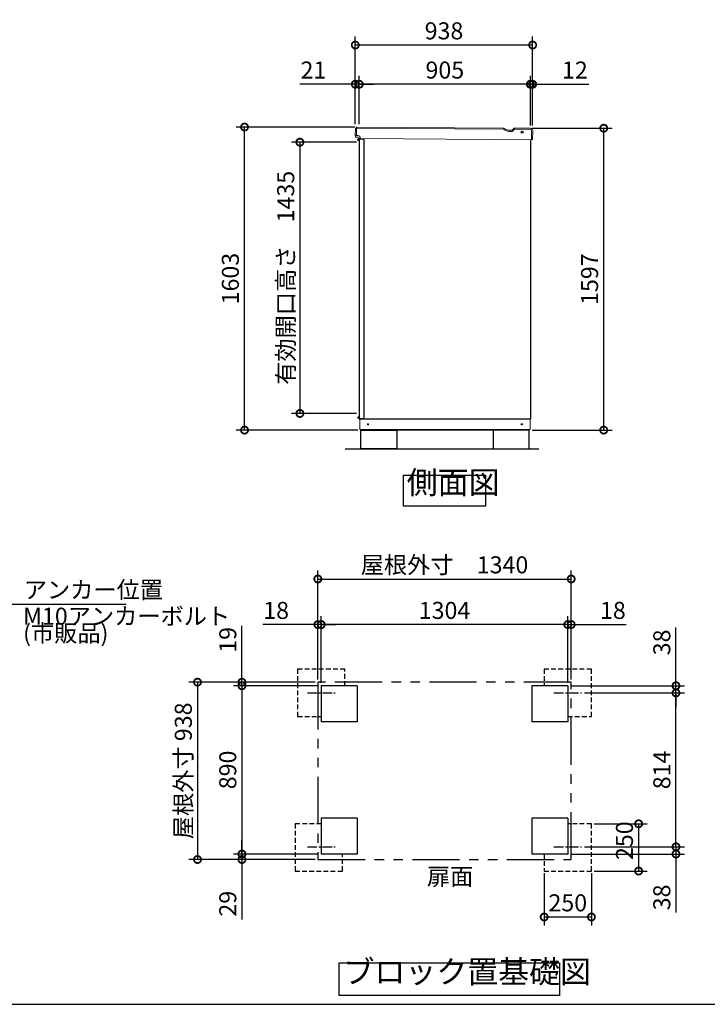
# Model space of a CAD drawing. Extents: x -9308 to 2759, y -17528 to -9034.
# Drawn here: x -5167 to -1530, y -17364 to -12155 of the extents above; entities that cross this region are included whole.
import ezdxf

# ---------------------------------------------------------------- set-up
doc = ezdxf.new("R2010")
doc.units = 0
doc.header["$LTSCALE"] = 20
doc.header["$PDMODE"] = 3
doc.header["$PDSIZE"] = 2
for name, pattern in [('CENTER', [2, 1.25, -0.25, 0.25, -0.25]), ('HIDDEN', [0.375, 0.25, -0.125]), ('PHANTOM', [2.5, 1.25, -0.25, 0.25, -0.25, 0.25, -0.25])]:
    doc.linetypes.add(name, pattern=pattern)
doc.layers.get('0').update_dxf_attribs({"linetype": 'CONTINUOUS'})
doc.layers.get('DEFPOINTS').update_dxf_attribs({"linetype": 'CONTINUOUS'})
for name, color, linetype in [('センター', 3, 'CENTER'), ('仕様書枠', 230, 'CONTINUOUS'), ('寸法', 4, 'CONTINUOUS'), ('想像線', 6, 'PHANTOM'), ('点線', 2, 'HIDDEN'), ('細線', 5, 'CONTINUOUS'), ('部品1', 7, 'CONTINUOUS'), ('Ｇ．Ｌ', 30, 'CONTINUOUS')]:
    doc.layers.add(name, color=color, linetype=linetype)
doc.styles.add('STYLE1', font='isocp.shx', dxfattribs={"bigfont": 'bigfont.shx'})
doc.dimstyles.new('INABA_S30G', dxfattribs={"dimscale": 30, "dimtxt": 3, "dimasz": 2.5, "dimexe": 1.5, "dimexo": 0.5, "dimgap": 1, "dimtad": 3, "dimdec": 1, "dimdsep": 46, "dimtxsty": 'STYLE1', "dimblk1": 'DOTSMALL', "dimblk2": 'DOTSMALL', "dimsah": 1, "dimcen": 0, "dimclrt": 7, "dimadec": 0, "dimazin": 0, "dimtfac": 1, "dimtdec": 4, "dimtix": 1, "dimtmove": 0, "dimatfit": 3, "dimldrblk": 'DOTSMALL', "dimfxl": 1, "dimtolj": 1, "dimtzin": 0, "dimarcsym": 0})

# ---------------------------------------------------------------- blocks, each defined once
blk = doc.blocks.new('_DOTSMALL')
at = {"color": 0, "linetype": 'ByBlock', "ltscale": 50, "const_width": 0.5}
blk.add_lwpolyline([(-0.0625, 0, 1), (0.0625, 0, 1)], format="xyb", close=True, dxfattribs=at)
blk = doc.blocks.new('*D23')
at = {"layer": 'DEFPOINTS', "color": 0, "ltscale": 50}
for p in [(-3571.6, -15354.8), (-3571.6, -15678.5), (-2267.6, -15678.5)]:
    blk.add_point(p, dxfattribs=at)
at = {"layer": '寸法', "color": 0, "lineweight": -2, "ltscale": 50}
for p, q in [((-3571.6, -15663.5), (-3571.6, -15309.8)), ((-2267.6, -15663.5), (-2267.6, -15309.8)), ((-2267.6, -15354.8), (-3571.6, -15354.8))]:
    blk.add_line(p, q, dxfattribs=at)
at = {"layer": '寸法', "color": 0, "lineweight": -2, "ltscale": 50, "xscale": 75, "yscale": 75, "zscale": 75, "rotation": 180}
blk.add_blockref('_DOTSMALL', (-3571.6, -15354.8), dxfattribs=at)
at = {"layer": '寸法', "color": 0, "lineweight": -2, "ltscale": 50, "xscale": 75, "yscale": 75, "zscale": 75}
blk.add_blockref('_DOTSMALL', (-2267.6, -15354.8), dxfattribs=at)
at = {"layer": '寸法', "color": 7, "ltscale": 50, "insert": (-2919.6, -15279.8), "char_height": 90, "attachment_point": 5, "style": 'STYLE1'}
blk.add_mtext('\\A1;1304', dxfattribs=at)
blk = doc.blocks.new('*D24')
at = {"layer": 'DEFPOINTS', "color": 0, "ltscale": 50}
for p in [(-2249.6, -15113.7), (-3589.6, -15659.5), (-2249.6, -15659.5)]:
    blk.add_point(p, dxfattribs=at)
at = {"layer": '寸法', "color": 0, "lineweight": -2, "ltscale": 50}
for p, q in [((-3589.6, -15644.5), (-3589.6, -15068.7)), ((-2249.6, -15644.5), (-2249.6, -15068.7)), ((-3589.6, -15113.7), (-2249.6, -15113.7))]:
    blk.add_line(p, q, dxfattribs=at)
at = {"layer": '寸法', "color": 0, "lineweight": -2, "ltscale": 50, "xscale": 75, "yscale": 75, "zscale": 75, "rotation": 180}
blk.add_blockref('_DOTSMALL', (-3589.6, -15113.7), dxfattribs=at)
at = {"layer": '寸法', "color": 0, "lineweight": -2, "ltscale": 50, "xscale": 75, "yscale": 75, "zscale": 75}
blk.add_blockref('_DOTSMALL', (-2249.6, -15113.7), dxfattribs=at)
at = {"layer": '寸法', "color": 7, "ltscale": 50, "insert": (-2919.6, -15038.7), "char_height": 90, "attachment_point": 5, "style": 'STYLE1'}
blk.add_mtext('\\A1;屋根外寸\u30001340', dxfattribs=at)
blk = doc.blocks.new('*D25')
at = {"layer": 'DEFPOINTS', "color": 0, "ltscale": 50}
for p in [(-3589.6, -15659.5), (-4226.2, -16597.5), (-3589.6, -16597.5)]:
    blk.add_point(p, dxfattribs=at)
at = {"layer": '寸法', "color": 0, "lineweight": -2, "ltscale": 50}
for p, q in [((-3604.6, -15659.5), (-4271.2, -15659.5)), ((-4226.2, -15659.5), (-4226.2, -16597.5)), ((-3604.6, -16597.5), (-4271.2, -16597.5))]:
    blk.add_line(p, q, dxfattribs=at)
at = {"layer": '寸法', "color": 0, "lineweight": -2, "ltscale": 50, "xscale": 75, "yscale": 75, "zscale": 75}
for p, rotation in [((-4226.2, -15659.5), 90), ((-4226.2, -16597.5), 270)]:
    blk.add_blockref('_DOTSMALL', p, dxfattribs=dict(at, rotation=rotation))
at = {"layer": '寸法', "color": 7, "ltscale": 50, "insert": (-4301.2, -16128.5), "char_height": 90, "attachment_point": 5, "rotation": 90, "style": 'STYLE1'}
blk.add_mtext('\\A1;屋根外寸 938', dxfattribs=at)
blk = doc.blocks.new('*D26')
at = {"layer": 'DEFPOINTS', "color": 0, "ltscale": 50}
for p in [(-3571.6, -15678.5), (-3991.1, -16568.5), (-3571.6, -16568.5)]:
    blk.add_point(p, dxfattribs=at)
at = {"layer": '寸法', "color": 0, "lineweight": -2, "ltscale": 50}
for p, q in [((-3586.6, -15678.5), (-4036.1, -15678.5)), ((-3991.1, -15678.5), (-3991.1, -16568.5)), ((-3586.6, -16568.5), (-4036.1, -16568.5))]:
    blk.add_line(p, q, dxfattribs=at)
at = {"layer": '寸法', "color": 0, "lineweight": -2, "ltscale": 50, "xscale": 75, "yscale": 75, "zscale": 75}
for p, rotation in [((-3991.1, -15678.5), 90), ((-3991.1, -16568.5), 270)]:
    blk.add_blockref('_DOTSMALL', p, dxfattribs=dict(at, rotation=rotation))
at = {"layer": '寸法', "color": 7, "ltscale": 50, "insert": (-4066.1, -16123.5), "char_height": 90, "attachment_point": 5, "rotation": 90, "style": 'STYLE1'}
blk.add_mtext('\\A1;890', dxfattribs=at)
blk = doc.blocks.new('*D27')
at = {"layer": 'DEFPOINTS', "color": 0, "ltscale": 50}
for p in [(-3991.1, -16568.5), (-3589.6, -16597.5), (-3571.6, -16568.5)]:
    blk.add_point(p, dxfattribs=at)
at = {"layer": '寸法', "color": 0, "lineweight": -2, "ltscale": 50}
for p, q in [((-3991.1, -16568.5), (-3991.1, -16493.5)), ((-3586.6, -16568.5), (-4036.1, -16568.5)), ((-3604.6, -16597.5), (-4036.1, -16597.5)), ((-3991.1, -16568.5), (-3991.1, -16597.5)), ((-3991.1, -16597.5), (-3991.1, -16915.2))]:
    blk.add_line(p, q, dxfattribs=at)
at = {"layer": '寸法', "color": 0, "lineweight": -2, "ltscale": 50, "xscale": 75, "yscale": 75, "zscale": 75}
for p, rotation in [((-3991.1, -16568.5), 270), ((-3991.1, -16597.5), 90)]:
    blk.add_blockref('_DOTSMALL', p, dxfattribs=dict(at, rotation=rotation))
at = {"layer": '寸法', "color": 7, "ltscale": 50, "insert": (-4066.1, -16831.3), "char_height": 90, "attachment_point": 5, "rotation": 90, "style": 'STYLE1'}
blk.add_mtext('\\A1;29', dxfattribs=at)
blk = doc.blocks.new('*D28')
at = {"layer": 'DEFPOINTS', "color": 0, "ltscale": 50}
for p in [(-3589.6, -15659.5), (-3991.1, -15678.5), (-3571.6, -15678.5)]:
    blk.add_point(p, dxfattribs=at)
at = {"layer": '寸法', "color": 0, "lineweight": -2, "ltscale": 50}
for p, q in [((-3991.1, -15659.5), (-3991.1, -15362)), ((-3604.6, -15659.5), (-4036.1, -15659.5)), ((-3991.1, -15678.5), (-3991.1, -15659.5)), ((-3586.6, -15678.5), (-4036.1, -15678.5)), ((-3991.1, -15678.5), (-3991.1, -15753.5))]:
    blk.add_line(p, q, dxfattribs=at)
at = {"layer": '寸法', "color": 0, "lineweight": -2, "ltscale": 50, "xscale": 75, "yscale": 75, "zscale": 75}
for p, rotation in [((-3991.1, -15659.5), 270), ((-3991.1, -15678.5), 90)]:
    blk.add_blockref('_DOTSMALL', p, dxfattribs=dict(at, rotation=rotation))
at = {"layer": '寸法', "color": 7, "ltscale": 50, "insert": (-4066.1, -15435.7), "char_height": 90, "attachment_point": 5, "rotation": 90, "style": 'STYLE1'}
blk.add_mtext('\\A1;19', dxfattribs=at)
blk = doc.blocks.new('*D29')
at = {"layer": 'DEFPOINTS', "color": 0, "ltscale": 50}
for p in [(-3589.6, -15354.8), (-3589.6, -15659.5), (-3571.6, -15678.5)]:
    blk.add_point(p, dxfattribs=at)
at = {"layer": '寸法', "color": 0, "lineweight": -2, "ltscale": 50}
for p, q in [((-3589.6, -15644.5), (-3589.6, -15309.8)), ((-3571.6, -15663.5), (-3571.6, -15309.8)), ((-3589.6, -15354.8), (-3880.6, -15354.8)), ((-3571.6, -15354.8), (-3589.6, -15354.8)), ((-3571.6, -15354.8), (-3496.6, -15354.8))]:
    blk.add_line(p, q, dxfattribs=at)
at = {"layer": '寸法', "color": 0, "lineweight": -2, "ltscale": 50, "xscale": 75, "yscale": 75, "zscale": 75}
blk.add_blockref('_DOTSMALL', (-3589.6, -15354.8), dxfattribs=at)
at = {"layer": '寸法', "color": 0, "lineweight": -2, "ltscale": 50, "xscale": 75, "yscale": 75, "zscale": 75, "rotation": 180}
blk.add_blockref('_DOTSMALL', (-3571.6, -15354.8), dxfattribs=at)
at = {"layer": '寸法', "color": 7, "ltscale": 50, "insert": (-3810.1, -15279.8), "char_height": 90, "attachment_point": 5, "style": 'STYLE1'}
blk.add_mtext('\\A1;18', dxfattribs=at)
blk = doc.blocks.new('*D30')
at = {"layer": 'DEFPOINTS', "color": 0, "ltscale": 50}
for p in [(-2194.7, -15716.5), (-1695.3, -15716.5), (-2194.7, -16530.5)]:
    blk.add_point(p, dxfattribs=at)
at = {"layer": '寸法', "color": 0, "lineweight": -2, "ltscale": 50}
for p, q in [((-2179.7, -15716.5), (-1650.3, -15716.5)), ((-1695.3, -16530.5), (-1695.3, -15716.5)), ((-2179.7, -16530.5), (-1650.3, -16530.5))]:
    blk.add_line(p, q, dxfattribs=at)
at = {"layer": '寸法', "color": 0, "lineweight": -2, "ltscale": 50, "xscale": 75, "yscale": 75, "zscale": 75}
for p, rotation in [((-1695.3, -15716.5), 90), ((-1695.3, -16530.5), 270)]:
    blk.add_blockref('_DOTSMALL', p, dxfattribs=dict(at, rotation=rotation))
at = {"layer": '寸法', "color": 7, "ltscale": 50, "insert": (-1770.3, -16123.5), "char_height": 90, "attachment_point": 5, "rotation": 90, "style": 'STYLE1'}
blk.add_mtext('\\A1;814', dxfattribs=at)
blk = doc.blocks.new('*D31')
at = {"layer": 'DEFPOINTS', "color": 0, "ltscale": 50}
for p in [(-2142.6, -16408.5), (-2142.6, -16658.5), (-1892.8, -16658.5)]:
    blk.add_point(p, dxfattribs=at)
at = {"layer": '寸法', "color": 0, "lineweight": -2, "ltscale": 50}
for p, q in [((-2127.6, -16408.5), (-1847.8, -16408.5)), ((-1892.8, -16408.5), (-1892.8, -16658.5)), ((-2127.6, -16658.5), (-1847.8, -16658.5))]:
    blk.add_line(p, q, dxfattribs=at)
at = {"layer": '寸法', "color": 0, "lineweight": -2, "ltscale": 50, "xscale": 75, "yscale": 75, "zscale": 75}
for p, rotation in [((-1892.8, -16408.5), 90), ((-1892.8, -16658.5), 270)]:
    blk.add_blockref('_DOTSMALL', p, dxfattribs=dict(at, rotation=rotation))
at = {"layer": '寸法', "color": 7, "ltscale": 50, "insert": (-1967.8, -16498), "char_height": 90, "attachment_point": 5, "rotation": 90, "style": 'STYLE1'}
blk.add_mtext('\\A1;250', dxfattribs=at)
blk = doc.blocks.new('*D32')
at = {"layer": 'DEFPOINTS', "color": 0, "ltscale": 50}
for p in [(-2194.7, -16530.5), (-1695.3, -16530.5), (-2267.6, -16568.5)]:
    blk.add_point(p, dxfattribs=at)
at = {"layer": '寸法', "color": 0, "lineweight": -2, "ltscale": 50}
for p, q in [((-1695.3, -16530.5), (-1695.3, -16455.5)), ((-2179.7, -16530.5), (-1650.3, -16530.5)), ((-1695.3, -16530.5), (-1695.3, -16568.5)), ((-2252.6, -16568.5), (-1650.3, -16568.5)), ((-1695.3, -16568.5), (-1695.3, -16877.5))]:
    blk.add_line(p, q, dxfattribs=at)
at = {"layer": '寸法', "color": 0, "lineweight": -2, "ltscale": 50, "xscale": 75, "yscale": 75, "zscale": 75}
for p, rotation in [((-1695.3, -16530.5), 270), ((-1695.3, -16568.5), 90)]:
    blk.add_blockref('_DOTSMALL', p, dxfattribs=dict(at, rotation=rotation))
at = {"layer": '寸法', "color": 7, "ltscale": 50, "insert": (-1770.3, -16798), "char_height": 90, "attachment_point": 5, "rotation": 90, "style": 'STYLE1'}
blk.add_mtext('\\A1;38', dxfattribs=at)
blk = doc.blocks.new('*D33')
at = {"layer": 'DEFPOINTS', "color": 0, "ltscale": 50}
for p in [(-2392.6, -16655.5), (-2142.6, -16655.5), (-2392.6, -16901.7)]:
    blk.add_point(p, dxfattribs=at)
at = {"layer": '寸法', "color": 0, "lineweight": -2, "ltscale": 50}
for p, q in [((-2392.6, -16670.5), (-2392.6, -16946.7)), ((-2142.6, -16670.5), (-2142.6, -16946.7)), ((-2142.6, -16901.7), (-2392.6, -16901.7))]:
    blk.add_line(p, q, dxfattribs=at)
at = {"layer": '寸法', "color": 0, "lineweight": -2, "ltscale": 50, "xscale": 75, "yscale": 75, "zscale": 75, "rotation": 180}
blk.add_blockref('_DOTSMALL', (-2392.6, -16901.7), dxfattribs=at)
at = {"layer": '寸法', "color": 0, "lineweight": -2, "ltscale": 50, "xscale": 75, "yscale": 75, "zscale": 75}
blk.add_blockref('_DOTSMALL', (-2142.6, -16901.7), dxfattribs=at)
at = {"layer": '寸法', "color": 7, "ltscale": 50, "insert": (-2267.6, -16826.7), "char_height": 90, "attachment_point": 5, "style": 'STYLE1'}
blk.add_mtext('\\A1;250', dxfattribs=at)
blk = doc.blocks.new('*D34')
at = {"layer": 'DEFPOINTS', "color": 0, "ltscale": 50}
for p in [(-2267.6, -15678.5), (-2194.7, -15716.5), (-1695.3, -15678.5)]:
    blk.add_point(p, dxfattribs=at)
at = {"layer": '寸法', "color": 0, "lineweight": -2, "ltscale": 50}
for p, q in [((-1695.3, -15678.5), (-1695.3, -15369.5)), ((-2252.6, -15678.5), (-1650.3, -15678.5)), ((-2179.7, -15716.5), (-1650.3, -15716.5)), ((-1695.3, -15716.5), (-1695.3, -15678.5)), ((-1695.3, -15716.5), (-1695.3, -15791.5))]:
    blk.add_line(p, q, dxfattribs=at)
at = {"layer": '寸法', "color": 0, "lineweight": -2, "ltscale": 50, "xscale": 75, "yscale": 75, "zscale": 75}
for p, rotation in [((-1695.3, -15678.5), 270), ((-1695.3, -15716.5), 90)]:
    blk.add_blockref('_DOTSMALL', p, dxfattribs=dict(at, rotation=rotation))
at = {"layer": '寸法', "color": 7, "ltscale": 50, "insert": (-1770.3, -15449), "char_height": 90, "attachment_point": 5, "rotation": 90, "style": 'STYLE1'}
blk.add_mtext('\\A1;38', dxfattribs=at)
blk = doc.blocks.new('*D35')
at = {"layer": 'DEFPOINTS', "color": 0, "ltscale": 50}
for p in [(-2249.6, -15354.8), (-2249.6, -15659.5), (-2267.6, -15678.5)]:
    blk.add_point(p, dxfattribs=at)
at = {"layer": '寸法', "color": 0, "lineweight": -2, "ltscale": 50}
for p, q in [((-2267.6, -15663.5), (-2267.6, -15309.8)), ((-2249.6, -15644.5), (-2249.6, -15309.8)), ((-2267.6, -15354.8), (-2342.6, -15354.8)), ((-2267.6, -15354.8), (-2249.6, -15354.8)), ((-2249.6, -15354.8), (-1958.6, -15354.8))]:
    blk.add_line(p, q, dxfattribs=at)
at = {"layer": '寸法', "color": 0, "lineweight": -2, "ltscale": 50, "xscale": 75, "yscale": 75, "zscale": 75}
blk.add_blockref('_DOTSMALL', (-2267.6, -15354.8), dxfattribs=at)
at = {"layer": '寸法', "color": 0, "lineweight": -2, "ltscale": 50, "xscale": 75, "yscale": 75, "zscale": 75, "rotation": 180}
blk.add_blockref('_DOTSMALL', (-2249.6, -15354.8), dxfattribs=at)
at = {"layer": '寸法', "color": 7, "ltscale": 50, "insert": (-2029.1, -15279.8), "char_height": 90, "attachment_point": 5, "style": 'STYLE1'}
blk.add_mtext('\\A1;18', dxfattribs=at)
blk = doc.blocks.new('*D39')
at = {"layer": 'DEFPOINTS', "color": 0, "ltscale": 50}
for p in [(-3977.3, -12722.9), (-3379, -12722.9), (-3363.4, -14325.9)]:
    blk.add_point(p, dxfattribs=at)
at = {"layer": '寸法', "color": 0, "lineweight": -2, "ltscale": 50}
for p, q in [((-3394, -12722.9), (-4022.3, -12722.9)), ((-3977.3, -14325.9), (-3977.3, -12722.9)), ((-3378.4, -14325.9), (-4022.3, -14325.9))]:
    blk.add_line(p, q, dxfattribs=at)
at = {"layer": '寸法', "color": 0, "lineweight": -2, "ltscale": 50, "xscale": 75, "yscale": 75, "zscale": 75}
for p, rotation in [((-3977.3, -12722.9), 90), ((-3977.3, -14325.9), 270)]:
    blk.add_blockref('_DOTSMALL', p, dxfattribs=dict(at, rotation=rotation))
at = {"layer": '寸法', "color": 7, "ltscale": 50, "insert": (-4052.3, -13524.4), "char_height": 90, "attachment_point": 5, "rotation": 90, "style": 'STYLE1'}
blk.add_mtext('\\A1;1603', dxfattribs=at)
blk = doc.blocks.new('*D40')
at = {"layer": 'DEFPOINTS', "color": 0, "ltscale": 50}
for p in [(-3370.4, -12496.3), (-3370.4, -12723), (-2465.4, -12723.9)]:
    blk.add_point(p, dxfattribs=at)
at = {"layer": '寸法', "color": 0, "lineweight": -2, "ltscale": 50}
for p, q in [((-3370.4, -12708), (-3370.4, -12451.3)), ((-2465.4, -12496.3), (-3370.4, -12496.3)), ((-2465.4, -12708.9), (-2465.4, -12451.3))]:
    blk.add_line(p, q, dxfattribs=at)
at = {"layer": '寸法', "color": 0, "lineweight": -2, "ltscale": 50, "xscale": 75, "yscale": 75, "zscale": 75, "rotation": 180}
blk.add_blockref('_DOTSMALL', (-3370.4, -12496.3), dxfattribs=at)
at = {"layer": '寸法', "color": 0, "lineweight": -2, "ltscale": 50, "xscale": 75, "yscale": 75, "zscale": 75}
blk.add_blockref('_DOTSMALL', (-2465.4, -12496.3), dxfattribs=at)
at = {"layer": '寸法', "color": 7, "ltscale": 50, "insert": (-2917.9, -12421.3), "char_height": 90, "attachment_point": 5, "style": 'STYLE1'}
blk.add_mtext('\\A1;905', dxfattribs=at)
blk = doc.blocks.new('*D41')
at = {"layer": 'DEFPOINTS', "color": 0, "ltscale": 50}
for p in [(-3391.4, -12496.3), (-3391.4, -12722.9), (-3370.4, -12723)]:
    blk.add_point(p, dxfattribs=at)
at = {"layer": '寸法', "color": 0, "lineweight": -2, "ltscale": 50}
for p, q in [((-3391.4, -12496.3), (-3684.7, -12496.3)), ((-3391.4, -12707.9), (-3391.4, -12451.3)), ((-3370.4, -12496.3), (-3391.4, -12496.3)), ((-3370.4, -12708), (-3370.4, -12451.3)), ((-3370.4, -12496.3), (-3295.4, -12496.3))]:
    blk.add_line(p, q, dxfattribs=at)
at = {"layer": '寸法', "color": 0, "lineweight": -2, "ltscale": 50, "xscale": 75, "yscale": 75, "zscale": 75}
blk.add_blockref('_DOTSMALL', (-3391.4, -12496.3), dxfattribs=at)
at = {"layer": '寸法', "color": 0, "lineweight": -2, "ltscale": 50, "xscale": 75, "yscale": 75, "zscale": 75, "rotation": 180}
blk.add_blockref('_DOTSMALL', (-3370.4, -12496.3), dxfattribs=at)
at = {"layer": '寸法', "color": 7, "ltscale": 50, "insert": (-3613, -12421.3), "char_height": 90, "attachment_point": 5, "style": 'STYLE1'}
blk.add_mtext('\\A1;21', dxfattribs=at)
blk = doc.blocks.new('*D42')
at = {"layer": 'DEFPOINTS', "color": 0, "ltscale": 50}
for p in [(-3391.4, -12288.9), (-3391.4, -12717.9), (-2453.4, -12723.9)]:
    blk.add_point(p, dxfattribs=at)
at = {"layer": '寸法', "color": 0, "lineweight": -2, "ltscale": 50}
for p, q in [((-3391.4, -12702.9), (-3391.4, -12243.9)), ((-2453.4, -12288.9), (-3391.4, -12288.9)), ((-2453.4, -12708.9), (-2453.4, -12243.9))]:
    blk.add_line(p, q, dxfattribs=at)
at = {"layer": '寸法', "color": 0, "lineweight": -2, "ltscale": 50, "xscale": 75, "yscale": 75, "zscale": 75, "rotation": 180}
blk.add_blockref('_DOTSMALL', (-3391.4, -12288.9), dxfattribs=at)
at = {"layer": '寸法', "color": 0, "lineweight": -2, "ltscale": 50, "xscale": 75, "yscale": 75, "zscale": 75}
blk.add_blockref('_DOTSMALL', (-2453.4, -12288.9), dxfattribs=at)
at = {"layer": '寸法', "color": 7, "ltscale": 50, "insert": (-2922.4, -12213.9), "char_height": 90, "attachment_point": 5, "style": 'STYLE1'}
blk.add_mtext('\\A1;938', dxfattribs=at)
blk = doc.blocks.new('*D43')
at = {"layer": 'DEFPOINTS', "color": 0, "ltscale": 50}
for p in [(-3370.4, -12802.9), (-3684.5, -14237.9), (-3370.4, -14237.9)]:
    blk.add_point(p, dxfattribs=at)
at = {"layer": '寸法', "color": 0, "lineweight": -2, "ltscale": 50}
for p, q in [((-3385.4, -12802.9), (-3729.5, -12802.9)), ((-3684.5, -12802.9), (-3684.5, -14237.9)), ((-3385.4, -14237.9), (-3729.5, -14237.9))]:
    blk.add_line(p, q, dxfattribs=at)
at = {"layer": '寸法', "color": 0, "lineweight": -2, "ltscale": 50, "xscale": 75, "yscale": 75, "zscale": 75}
for p, rotation in [((-3684.5, -12802.9), 90), ((-3684.5, -14237.9), 270)]:
    blk.add_blockref('_DOTSMALL', p, dxfattribs=dict(at, rotation=rotation))
at = {"layer": '寸法', "color": 7, "ltscale": 50, "insert": (-3759.5, -13520.4), "char_height": 90, "attachment_point": 5, "rotation": 90, "style": 'STYLE1'}
blk.add_mtext('\\A1;有効開口高さ\u30001435', dxfattribs=at)
blk = doc.blocks.new('*D44')
at = {"layer": 'DEFPOINTS', "color": 0, "ltscale": 50}
for p in [(-2471.4, -12728.9), (-2077.4, -12728.9), (-2471.4, -14325.9)]:
    blk.add_point(p, dxfattribs=at)
at = {"layer": '寸法', "color": 0, "lineweight": -2, "ltscale": 50}
for p, q in [((-2456.4, -12728.9), (-2032.4, -12728.9)), ((-2077.4, -14325.9), (-2077.4, -12728.9)), ((-2456.4, -14325.9), (-2032.4, -14325.9))]:
    blk.add_line(p, q, dxfattribs=at)
at = {"layer": '寸法', "color": 0, "lineweight": -2, "ltscale": 50, "xscale": 75, "yscale": 75, "zscale": 75}
for p, rotation in [((-2077.4, -12728.9), 90), ((-2077.4, -14325.9), 270)]:
    blk.add_blockref('_DOTSMALL', p, dxfattribs=dict(at, rotation=rotation))
at = {"layer": '寸法', "color": 7, "ltscale": 50, "insert": (-2152.4, -13527.4), "char_height": 90, "attachment_point": 5, "rotation": 90, "style": 'STYLE1'}
blk.add_mtext('\\A1;1597', dxfattribs=at)
blk = doc.blocks.new('*D45')
at = {"layer": 'DEFPOINTS', "color": 0, "ltscale": 50}
for p in [(-2453.4, -12496.3), (-2465.4, -12728.9), (-2453.4, -12728.9)]:
    blk.add_point(p, dxfattribs=at)
at = {"layer": '寸法', "color": 0, "lineweight": -2, "ltscale": 50}
for p, q in [((-2465.4, -12496.3), (-2540.4, -12496.3)), ((-2465.4, -12713.9), (-2465.4, -12451.3)), ((-2465.4, -12496.3), (-2453.4, -12496.3)), ((-2453.4, -12713.9), (-2453.4, -12451.3)), ((-2453.4, -12496.3), (-2157, -12496.3))]:
    blk.add_line(p, q, dxfattribs=at)
at = {"layer": '寸法', "color": 0, "lineweight": -2, "ltscale": 50, "xscale": 75, "yscale": 75, "zscale": 75}
blk.add_blockref('_DOTSMALL', (-2465.4, -12496.3), dxfattribs=at)
at = {"layer": '寸法', "color": 0, "lineweight": -2, "ltscale": 50, "xscale": 75, "yscale": 75, "zscale": 75, "rotation": 180}
blk.add_blockref('_DOTSMALL', (-2453.4, -12496.3), dxfattribs=at)
at = {"layer": '寸法', "color": 7, "ltscale": 50, "insert": (-2230.2, -12421.3), "char_height": 90, "attachment_point": 5, "style": 'STYLE1'}
blk.add_mtext('\\A1;12', dxfattribs=at)

msp = doc.modelspace()

# ---------------------------------------------------------------- linework, layer by layer
at = {"layer": 'センター', "ltscale": 2}
for p, q in [((-3644.57, -15716.45), (-3498.69, -15716.45)), ((-2340.57, -15716.45), (-2194.69, -15716.45)), ((-3644.57, -16530.45), (-3498.69, -16530.45)), ((-2340.57, -16530.45), (-2194.69, -16530.45))]:
    msp.add_line(p, q, dxfattribs=at)
at = {"layer": '仕様書枠', "ltscale": 50}
msp.add_line((-9308.02, -17363.52), (2757.38, -17363.52), dxfattribs=at)
at = {"layer": '寸法', "ltscale": 50}
msp.add_lwpolyline([(-5852.98, -15718.45), (-5250.17, -15245.94), (-4604, -15245.94)], dxfattribs=at)
at = {"layer": '想像線', "ltscale": 10}
for p, q in [((-2249.63, -15659.45), (-3589.63, -15659.45)), ((-3589.63, -15659.45), (-3589.63, -16597.45)), ((-2249.63, -16596.45), (-2249.63, -15659.45)), ((-3589.63, -16597.45), (-2249.63, -16597.45))]:
    msp.add_line(p, q, dxfattribs=at)
at = {"layer": '点線', "ltscale": 5}
for p, q in [((-3696.63, -15590.45), (-3696.63, -15840.45)), ((-3446.63, -15590.45), (-3696.63, -15590.45)), ((-3446.63, -15678.45), (-3446.63, -15590.45)), ((-2392.63, -15590.45), (-2392.63, -15678.45)), ((-2142.63, -15590.45), (-2392.63, -15590.45)), ((-2142.63, -15840.45), (-2142.63, -15590.45)), ((-3696.63, -15840.45), (-3571.63, -15840.45)), ((-2267.63, -15840.45), (-2142.63, -15840.45)), ((-3709.63, -16408.45), (-3709.63, -16658.45)), ((-3571.63, -16408.45), (-3709.63, -16408.45)), ((-2142.63, -16408.45), (-2267.63, -16408.45)), ((-2142.63, -16658.45), (-2142.63, -16408.45)), ((-3459.63, -16658.45), (-3459.63, -16568.45)), ((-2392.63, -16568.45), (-2392.63, -16658.45)), ((-3709.63, -16658.45), (-3459.63, -16658.45)), ((-2392.63, -16658.45), (-2142.63, -16658.45))]:
    msp.add_line(p, q, dxfattribs=at)
at = {"layer": '細線', "linetype": 'Continuous', "lineweight": 15}
for p, q in [((-3385.15, -12735.84), (-3385.43, -12767.84)), ((-2609.87, -12734.32), (-3378.09, -12728.9)), ((-2604.89, -12735.71), (-2594.48, -12741.84)), ((-2579.51, -12745.99), (-2566.85, -12746.1)), ((-2552.49, -12737.98), (-2552.11, -12737.33)), ((-2466.11, -12735.59), (-2547.76, -12734.87)), ((-2459.59, -12789.64), (-2459.18, -12742.65))]:
    msp.add_line(p, q, dxfattribs=at)
at = {"layer": '細線', "ltscale": 50}
for p, q in [((-3369.9, -12787.75), (-3377.9, -12787.75)), ((-3377.9, -12792.75), (-3377.9, -12787.75)), ((-3369.9, -12790.25), (-3377.9, -12790.25)), ((-3369.9, -12792.75), (-3377.9, -12792.75)), ((-3377.9, -12792.75), (-3369.9, -12792.75)), ((-3372.9, -12785.75), (-3373.9, -12786.75)), ((-3373.9, -12786.75), (-3369.9, -12786.75)), ((-3373.9, -12786.75), (-3373.9, -12787.75)), ((-3366.9, -12785.75), (-3372.9, -12785.75)), ((-3369.9, -14264.35), (-3369.9, -12786.05)), ((-3343.9, -12786.05), (-3369.9, -12786.05)), ((-3366.9, -12785.75), (-3366.6, -12786.05)), ((-3343.9, -14264.35), (-3343.9, -12786.05)), ((-3369.9, -14257.65), (-3377.9, -14257.65)), ((-3377.9, -14257.65), (-3369.9, -14257.65)), ((-3377.9, -14257.65), (-3377.9, -14262.65)), ((-3369.9, -14260.15), (-3377.9, -14260.15)), ((-3369.9, -14262.65), (-3377.9, -14262.65)), ((-3373.9, -14263.65), (-3373.9, -14262.65)), ((-3372.9, -14264.65), (-3373.9, -14263.65)), ((-3373.9, -14263.65), (-3369.9, -14263.65)), ((-3366.9, -14264.65), (-3372.9, -14264.65)), ((-3369.9, -14264.35), (-3343.9, -14264.35)), ((-3366.9, -14264.65), (-3366.6, -14264.35))]:
    msp.add_line(p, q, dxfattribs=at)
at = {"layer": '細線', "linetype": 'Continuous', "lineweight": -3, "ltscale": 2}
msp.add_circle((-2508.3, -12749.4), 5, dxfattribs=at)
at = {"layer": '細線', "linetype": 'Continuous', "lineweight": 15}
for centre, radius, start, end in [((-3378.15, -12735.9), 7, 89.49764, 179.49764), ((-2609.96, -12744.32), 10, 59.49764, 89.49764), ((-2579.25, -12715.99), 30, 239.49764, 269.49764), ((-2566.71, -12729.6), 16.5, 269.49764, 329.49764), ((-2547.8, -12739.87), 5, 89.49764, 149.49764), ((-2466.18, -12742.59), 7, 359.49764, 89.49764)]:
    msp.add_arc(centre, radius, start, end, dxfattribs=at)
at = {"layer": '部品1', "color": 7, "linetype": 'Continuous', "lineweight": 15}
for p, q in [((-3391.14, -12734.79), (-3391.43, -12767.79)), ((-2609.32, -12728.33), (-3379.03, -12722.9)), ((-2601.84, -12730.4), (-2591.43, -12736.54)), ((-2578.96, -12740), (-2567.3, -12740.1)), ((-2557.29, -12734.44), (-2555.74, -12731.8)), ((-3363.96, -12783.03), (-2453.59, -12789.7))]:
    msp.add_line(p, q, dxfattribs=at)
at = {"layer": '部品1', "linetype": 'Continuous', "lineweight": 15}
for p, q in [((-2465.06, -12729.59), (-2550.52, -12728.85)), ((-2453.59, -12789.7), (-2453.17, -12741.7)), ((-3391.43, -12767.79), (-3378.83, -12767.9)), ((-3390.99, -12774.79), (-3390.93, -12767.79)), ((-3378.9, -12775.9), (-3387.8, -12775.82)), ((-3363.96, -12783.03), (-3371.02, -12782.97)), ((-3367.4, -14322.9), (-3367.4, -14267.9)), ((-2467.4, -14267.9), (-2467.4, -14322.9)), ((-3367.4, -14322.9), (-2467.4, -14322.9)), ((-3366.4, -14322.9), (-3365.9, -14322.9)), ((-3365.9, -14322.9), (-3364.9, -14322.9)), ((-2471.4, -14322.9), (-2471.4, -14325.9)), ((-2471.4, -14325.9), (-3363.4, -14325.9))]:
    msp.add_line(p, q, dxfattribs=at)
at = {"layer": '部品1', "linetype": 'Continuous', "lineweight": -3, "ltscale": 2}
for p, q in [((-3370.4, -12782.97), (-3370.4, -14267.9)), ((-2465.4, -12789.59), (-2465.4, -14267.9)), ((-2465.4, -14267.9), (-3370.4, -14267.9)), ((-3363.4, -14322.9), (-3363.4, -14325.9)), ((-3363.4, -14322.9), (-3363.4, -14325.9))]:
    msp.add_line(p, q, dxfattribs=at)
at = {"layer": '部品1', "ltscale": 50}
for p, q in [((-3381.63, -15678.45), (-3571.63, -15678.45)), ((-3571.63, -15678.45), (-3571.63, -15868.45)), ((-3381.63, -15678.45), (-3381.63, -15868.45)), ((-2267.63, -15678.45), (-2457.63, -15678.45)), ((-2457.63, -15678.45), (-2457.63, -15868.45)), ((-2267.63, -15678.45), (-2267.63, -15868.45)), ((-3381.63, -15868.45), (-3571.63, -15868.45)), ((-2267.63, -15868.45), (-2457.63, -15868.45)), ((-3571.63, -16378.45), (-3571.63, -16568.45)), ((-3381.63, -16378.45), (-3571.63, -16378.45)), ((-3381.63, -16378.45), (-3381.63, -16568.45)), ((-2457.63, -16378.45), (-2457.63, -16568.45)), ((-2267.63, -16378.45), (-2457.63, -16378.45)), ((-2267.63, -16378.45), (-2267.63, -16568.45)), ((-3381.63, -16568.45), (-3571.63, -16568.45)), ((-2267.63, -16568.45), (-2457.63, -16568.45))]:
    msp.add_line(p, q, dxfattribs=at)
for points in [[(-3362.4, -14425.9), (-3362.4, -14325.9), (-3172.4, -14325.9), (-3172.4, -14425.9)], [(-2472.4, -14425.9), (-2472.4, -14325.9), (-2662.4, -14325.9), (-2662.4, -14425.9)], [(-3136.1, -14563.82), (-2703.16, -14563.82), (-2703.16, -14728.18), (-3136.1, -14728.18)], [(-3477.16, -17144.43), (-2312.24, -17144.43), (-2312.24, -17317.19), (-3477.16, -17317.19)]]:
    msp.add_lwpolyline(points, close=True, dxfattribs=at)
at = {"layer": '部品1', "linetype": 'Continuous', "lineweight": 15}
msp.add_circle((-3324.4, -14295.4), 3, dxfattribs=at)
at = {"layer": '部品1', "linetype": 'Continuous', "lineweight": -3, "ltscale": 2}
msp.add_circle((-2510.4, -14295.4), 3, dxfattribs=at)
at = {"layer": '部品1', "color": 7, "linetype": 'Continuous', "lineweight": 15}
for centre, radius, start, end in [((-3379.14, -12734.9), 12, 89.49764, 179.49764), ((-2609.45, -12743.33), 15, 59.49764, 89.49764), ((-2578.74, -12715), 25, 239.49764, 269.49764), ((-2567.2, -12728.6), 11.5, 269.49764, 329.49764), ((-2550.57, -12734.84), 6, 89.49764, 149.49764)]:
    msp.add_arc(centre, radius, start, end, dxfattribs=at)
at = {"layer": '部品1', "linetype": 'Continuous', "lineweight": 15}
for centre, radius, start, end in [((-2465.17, -12741.59), 12, 359.49764, 89.49764), ((-3389.99, -12774.8), 1, 179.49764, 269.49764), ((-3378.96, -12782.9), 7, 10.30438, 89.49764), ((-3378.96, -12782.9), 15, 359.49759, 89.49764), ((-3371.01, -12781.97), 1, 186.67821, 269.49764)]:
    msp.add_arc(centre, radius, start, end, dxfattribs=at)
for points, knots in [([(-3387.8, -12775.82), (-3388.07, -12775.82), (-3388.5, -12775.81), (-3389.01, -12775.81), (-3389.36, -12775.81), (-3389.65, -12775.8), (-3389.92, -12775.8), (-3389.97, -12775.8), (-3390, -12775.8)], [0, 0, 0, 0, 0.2394565, 0.3683605, 0.5000032, 0.6316386, 0.7605405, 1, 1, 1, 1]), ([(-3372.01, -12782.08), (-3372.01, -12782.08), (-3372.01, -12782.07), (-3372.02, -12781.98), (-3372.03, -12781.89), (-3372.04, -12781.82), (-3372.06, -12781.73), (-3372.07, -12781.68), (-3372.07, -12781.65)], [0, 0, 0, 0, 0.2645555, 0.5200598, 0.6434929, 0.764124, 0.8825122, 1, 1, 1, 1])]:
    msp.add_open_spline(points, degree=3, knots=knots, dxfattribs=at)
at = {"layer": 'Ｇ．Ｌ', "ltscale": 50}
msp.add_line((-3445.53, -14425.9), (-2420.19, -14425.9), dxfattribs=at)

# ---------------------------------------------------------------- texts
at = {"layer": '寸法', "color": 7, "ltscale": 50, "insert": (-5145.17, -15170.94), "char_height": 90, "attachment_point": 4, "style": 'STYLE1'}
msp.add_mtext('\\A1;アンカー位置', dxfattribs=at)
at = {"layer": '寸法', "color": 7, "ltscale": 50, "insert": (-5148.53, -15367.05), "char_height": 90, "attachment_point": 4, "line_spacing_factor": 0.6, "style": 'STYLE1'}
msp.add_mtext('M10アンカーボルト\\P(市販品)', dxfattribs=at)
at = {"layer": '部品1', "color": 7, "ltscale": 50, "style": 'STYLE1'}
for s, insert, char_height, attachment_point in [('側面図', (-3119.36, -14700.14), 120, 7), ('扉面', (-3012.91, -16699.69), 90, 4), ('ブロック置基礎図', (-3454.22, -17288.55), 120, 7)]:
    msp.add_mtext(s, dxfattribs=dict(at, insert=insert, char_height=char_height, attachment_point=attachment_point))

# ---------------------------------------------------------------- dimensions: what is measured, and where the dimension line sits
at = {"layer": '寸法', "ltscale": 50}
for base, p1, p2, picture, middle in [((-3391.4, -12288.95), (-2453.4, -12723.9), (-3391.4, -12717.9), '*D42', (-2922.4, -12213.95)), ((-3370.4, -12496.3), (-2465.4, -12723.9), (-3370.4, -12723.02), '*D40', (-2917.9, -12421.3)), ((-3571.63, -15354.76), (-2267.63, -15678.45), (-3571.63, -15678.45), '*D23', (-2919.63, -15279.76))]:
    dim = msp.add_linear_dim(base=base, p1=p1, p2=p2, dimstyle='INABA_S30G', dxfattribs=at)
    dim.commit()
    dim.dimension.update_dxf_attribs({"geometry": picture, "text_midpoint": middle})
for base, p1, p2, picture, middle in [((-3391.4, -12496.3), (-3370.4, -12723.02), (-3391.4, -12722.9), '*D41', (-3613.04, -12496.3)), ((-2453.4, -12496.3), (-2465.4, -12728.9), (-2453.4, -12728.9), '*D45', (-2230.2, -12496.3)), ((-2249.63, -15354.76), (-2267.63, -15678.45), (-2249.63, -15659.45), '*D35', (-2029.13, -15354.76)), ((-2392.63, -16901.72), (-2142.63, -16655.45), (-2392.63, -16655.45), '*D33', (-2267.63, -16901.72))]:
    dim = msp.add_linear_dim(base=base, p1=p1, p2=p2, dimstyle='INABA_S30G', dxfattribs=at)
    dim.commit()
    dim.dimension.update_dxf_attribs({"geometry": picture, "text_midpoint": middle, "dimtype": 160})
for base, p1, p2, picture, middle in [((-3977.28, -12722.9), (-3363.4, -14325.9), (-3379.03, -12722.9), '*D39', (-4052.28, -13524.4)), ((-2077.42, -12728.9), (-2471.4, -14325.9), (-2471.4, -12728.9), '*D44', (-2152.42, -13527.4)), ((-3991.08, -16568.45), (-3571.63, -15678.45), (-3571.63, -16568.45), '*D26', (-4066.08, -16123.45))]:
    dim = msp.add_linear_dim(base=base, p1=p1, p2=p2, angle=90, dimstyle='INABA_S30G', dxfattribs=at)
    dim.commit()
    dim.dimension.update_dxf_attribs({"geometry": picture, "text_midpoint": middle})
dim = msp.add_linear_dim(base=(-3684.55, -14237.9), p1=(-3370.4, -12802.9), p2=(-3370.4, -14237.9), angle=90, text='有効開口高さ\u3000<>', dimstyle='INABA_S30G', dxfattribs=at)
dim.commit()
dim.dimension.update_dxf_attribs({"geometry": '*D43', "text_midpoint": (-3759.55, -13520.4)})
dim = msp.add_linear_dim(base=(-2249.63, -15113.68), p1=(-3589.63, -15659.45), p2=(-2249.63, -15659.45), text='屋根外寸\u3000<>', dimstyle='INABA_S30G', dxfattribs=at)
dim.commit()
dim.dimension.update_dxf_attribs({"geometry": '*D24', "text_midpoint": (-2919.63, -15038.68)})
for base, p1, p2, angle, picture, middle in [((-3589.63, -15354.76), (-3571.63, -15678.45), (-3589.63, -15659.45), 180, '*D29', (-3810.13, -15354.76)), ((-3991.08, -15678.45), (-3589.63, -15659.45), (-3571.63, -15678.45), 90, '*D28', (-3991.08, -15435.73)), ((-1695.32, -15678.45), (-2194.69, -15716.45), (-2267.63, -15678.45), 270, '*D34', (-1695.32, -15448.95)), ((-1695.32, -15716.45), (-2194.69, -16530.45), (-2194.69, -15716.45), 270, '*D30', (-1695.32, -16123.45)), ((-1892.76, -16658.45), (-2142.63, -16408.45), (-2142.63, -16658.45), 90, '*D31', (-1892.76, -16497.99)), ((-1695.32, -16530.45), (-2267.63, -16568.45), (-2194.69, -16530.45), 270, '*D32', (-1695.32, -16797.95)), ((-3991.08, -16568.45), (-3589.63, -16597.45), (-3571.63, -16568.45), 90, '*D27', (-3991.08, -16831.32))]:
    dim = msp.add_linear_dim(base=base, p1=p1, p2=p2, angle=angle, dimstyle='INABA_S30G', dxfattribs=at)
    dim.commit()
    dim.dimension.update_dxf_attribs({"geometry": picture, "text_midpoint": middle, "dimtype": 160})
dim = msp.add_linear_dim(base=(-4226.2, -16597.45), p1=(-3589.63, -15659.45), p2=(-3589.63, -16597.45), angle=90, text='屋根外寸 <>', dimstyle='INABA_S30G', dxfattribs=at)
dim.commit()
dim.dimension.update_dxf_attribs({"geometry": '*D25', "text_midpoint": (-4226.2, -16128.45), "dimtype": 160})

doc.saveas('drawing.dxf')
